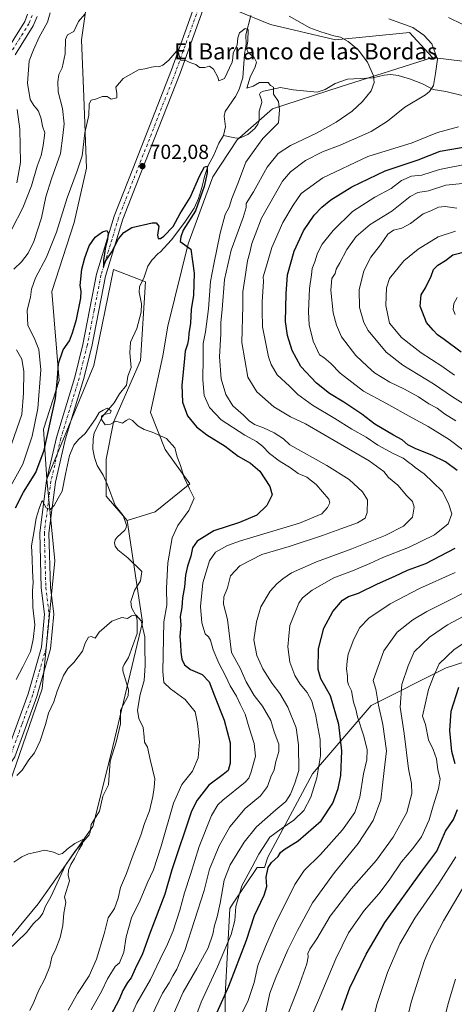
# Model space of a CAD drawing. Units: metres. Extents: x 644826 to 648290, y 4736893 to 4739279.
# Drawn here: x 646137 to 646350, y 4737667 to 4738150 of the extents above; entities that cross this region are included whole.
import ezdxf
from ezdxf.enums import TextEntityAlignment as Align

# ---------------------------------------------------------------- set-up
doc = ezdxf.new("R2010")
doc.units = ezdxf.units.M
doc.header["$MEASUREMENT"] = 0
doc.linetypes.add('DGN Style 4', pattern=[2.638475, 1.318413, -0.659207, 0.001648, -0.659207])
for name, color, linetype, lineweight in [('Arbolado forestal CxS', 92, 'Continuous', 0), ('Camino Cxs', 7, 'Continuous', 0), ('Camino eje', 30, 'DGN Style 4', 13), ('Corriente natural lineal', 142, 'Continuous', 13), ('Curva de nivel maestra', 30, 'Continuous', 30), ('Curva de nivel normal', 30, 'Continuous', 0), ('Pastizal CxS', 92, 'Continuous', 0), ('Pista no pavimentada Cxs', 111, 'Continuous', 0), ('Pista no pavimentada eje', 91, 'DGN Style 4', 0), ('Punto de cota en terreno', 7, 'Continuous', 0), ('Rótulo de punto de cota en terreno', 7, 'Continuous', 0), ('Texto cartográfico', 7, 'Continuous', 0)]:
    doc.layers.add(name, color=color, linetype=linetype, lineweight=lineweight)
doc.styles.add('Style-Arial', font='txt')

# ---------------------------------------------------------------- blocks, each defined once
blk = doc.blocks.new('5PATER')
at = {"layer": 'Punto de cota en terreno', "linetype": 'Continuous', "lineweight": 0}
h = blk.add_hatch(color=51, dxfattribs=at)
edge = h.paths.add_edge_path()
edge.add_ellipse((0, 0), major_axis=(-0.11, -0.111), ratio=0.999422, start_angle=0, end_angle=360)
blk = doc.blocks.new('*U8')
at = {"layer": 'Pista no pavimentada Cxs', "color": 111, "linetype": 'Continuous', "lineweight": 0}
for points in [[(646243.3101, 4738200.6101, 708.7915), (646215.7001, 4738123.5201, 704.6197), (646196.6501, 4738074.8901, 701.8535), (646187.6201, 4738051.8201, 700.6603), (646179.0601, 4738023.8201, 700.7885), (646172.3301, 4737989.4301, 698.8148), (646168.3301, 4737973.1601, 697.8688), (646159.3301, 4737943.6201, 697.3881), (646154.5401, 4737922.8401, 703.8024), (646151.3301, 4737897.7201, 699.8727), (646152.0401, 4737871.3201, 699.1371), (646153.6901, 4737858.0701, 697.4584), (646152.1901, 4737841.0601, 695.1717), (646145.4801, 4737817.5801, 693.29), (646134.6801, 4737787.9901, 694.1786), (646129.6501, 4737780.6401, 693.7403), (646103.3401, 4737756.6701, 697.1219), (646095.0301, 4737742.9301, 699.7974), (646082.8901, 4737726.1101, 699.6892), (646068.3001, 4737710.9501, 700.2285), (646057.0801, 4737698.9401, 701.4969), (646032.8401, 4737676.3201, 702.1372), (646004.2901, 4737668.5801, 704.9013), (645986.7101, 4737664.7601, 704.9268)], [(646130.6801, 4737790.0501, 697.6696), (646141.2201, 4737818.9601, 694.2604), (646147.7701, 4737841.8801, 697.0728), (646149.1901, 4737857.9901, 700.6813), (646147.5701, 4737870.9801, 698.295), (646146.8501, 4737897.9501, 698.4185), (646150.1301, 4737923.6301, 699.3352), (646155.0101, 4737944.7801, 698.2239), (646164.0201, 4737974.3501, 701.6463), (646167.9601, 4737990.3901, 699.0159), (646174.7201, 4738024.9101, 699.6434), (646183.4001, 4738053.2901, 700.4403), (646192.4901, 4738076.5201, 701.8605), (646211.5201, 4738125.0901, 704.6711), (646239.1201, 4738202.1501, 708.6026)]]:
    blk.add_polyline3d(points, dxfattribs=at)

msp = doc.modelspace()

# ---------------------------------------------------------------- linework, layer by layer
at = {"layer": 'Arbolado forestal CxS', "color": 92, "linetype": 'Continuous', "lineweight": 0}
for points in [[(646339.4711, 4738131.2695, 714.1904), (646328.2485, 4738143.4695, 714.18), (646291.9477, 4738139.8377, 709.6792), (646260.0619, 4738147.3529, 706.6342), (646243.2773, 4738154.3481, 706.2382), (646238.2439, 4738170.0427, 707.0483), (646259.2797, 4738248.8011, 710.6776), (646268.8297, 4738287.4505, 712.5671), (646275.2221, 4738303.5731, 713.5037), (646284.3439, 4738331.0527, 714.8703), (646258.9325, 4738312.8913, 714.7433), (646227.4703, 4738268.0941, 714.1801), (646206.8985, 4738224.5069, 711.4865), (646194.7981, 4738208.7673, 712.3918), (646183.9079, 4738202.7135, 714.3812)], [(646183.9079, 4738202.7135, 714.3812), (646184.2557, 4738194.3197, 710.7114), (646180.6255, 4738181.0019, 710.1541), (646170.9453, 4738165.2631, 710.8788), (646167.3145, 4738139.8387, 709.1538), (646168.5239, 4738111.9921, 706.7286), (646169.7329, 4738076.8817, 704.7408), (646163.6823, 4738050.2471, 702.6877), (646152.7903, 4738016.3467, 702.3663), (646156.4193, 4737972.7613, 700.4302), (646148.6039, 4737948.7699, 702.713), (646150.3681, 4737924.3343, 696.84)], [(646170.9453, 4738165.2631, 710.8788), (646167.3145, 4738139.8387, 709.1538), (646168.5239, 4738111.9921, 706.7286), (646169.7329, 4738076.8817, 704.7408), (646163.6823, 4738050.2471, 702.6877), (646152.7903, 4738016.3467, 702.3663), (646156.4193, 4737972.7613, 700.4302), (646148.6039, 4737948.7699, 702.713), (646150.3681, 4737924.3343, 696.84), (646154.1851, 4737884.1779, 693.2836), (646147.9453, 4737821.4239, 691.1273), (646132.2145, 4737775.4179, 690.0484), (646045.0899, 4737624.6117, 680.2888)], [(646426.3063, 4738120.5471, 736.1536), (646339.4711, 4738131.2695, 714.1904), (646328.2485, 4738143.4695, 714.18), (646291.9477, 4738139.8377, 709.6792), (646260.0619, 4738147.3529, 706.6342), (646243.2773, 4738154.3481, 706.2382)], [(646085.6367, 4737621.7985, 678.2428), (646112.4893, 4737675.5003, 680.7106), (646146.0543, 4737715.7765, 683.3569), (646172.9065, 4737753.8151, 685.7003), (646181.8579, 4737789.6165, 687.6129), (646197.2541, 4737854.0259, 689.7699), (646189.6773, 4737903.9313, 692.4379), (646203.4983, 4737908.2623, 693.153), (646220.5505, 4737921.9117, 694.9075), (646208.4501, 4737938.8615, 694.6226), (646201.1905, 4737957.0225, 695.3928), (646207.2413, 4737984.8689, 697.3533), (646209.6415, 4737999.3417, 698.1024), (646219.5773, 4738039.7389, 699.6803), (646231.7023, 4738072.5943, 701.7284), (646243.7337, 4738090.8339, 703.095), (646260.9621, 4738106.0915, 704.5322), (646294.2459, 4738116.8681, 707.3172), (646339.4711, 4738131.2695, 714.1904), (646426.3063, 4738120.5471, 736.1536)], [(646339.4711, 4738131.2695, 714.1904), (646294.2459, 4738116.8681, 707.3172), (646260.9621, 4738106.0915, 704.5322), (646243.7337, 4738090.8339, 703.095), (646231.7023, 4738072.5943, 701.7284), (646219.5773, 4738039.7389, 699.6803), (646209.6415, 4737999.3417, 698.1024), (646207.2413, 4737984.8689, 697.3533), (646201.1905, 4737957.0225, 695.3928), (646208.4501, 4737938.8615, 694.6226), (646220.5505, 4737921.9117, 694.9075), (646203.4983, 4737908.2623, 693.153), (646189.6773, 4737903.9313, 692.4379)], [(646426.3063, 4738120.5471, 736.1536), (646339.4711, 4738131.2695, 714.1904)], [(646045.0899, 4737624.6117, 680.2888), (646132.2145, 4737775.4179, 690.0484), (646147.9453, 4737821.4239, 691.1273), (646154.1851, 4737884.1779, 693.2836), (646150.3681, 4737924.3343, 696.84), (646173.3603, 4737980.0261, 698.147), (646183.0415, 4738027.2433, 699.228), (646198.7721, 4738021.1893, 697.0703), (646196.3513, 4737982.4471, 696.4519), (646183.0397, 4737952.1795, 694.6661), (646179.4091, 4737934.0189, 693.4896), (646179.4087, 4737915.8591, 692.9452), (646189.6773, 4737903.9313, 692.4379), (646197.2541, 4737854.0259, 689.7699), (646181.8579, 4737789.6165, 687.6129), (646172.9065, 4737753.8151, 685.7003), (646146.0543, 4737715.7765, 683.3569), (646112.4893, 4737675.5003, 680.7106), (646085.6367, 4737621.7985, 678.2428)], [(646189.6773, 4737903.9313, 692.4379), (646179.4087, 4737915.8591, 692.9452), (646179.4091, 4737934.0189, 693.4896), (646183.0397, 4737952.1795, 694.6661), (646196.3513, 4737982.4471, 696.4519), (646198.7721, 4738021.1893, 697.0703), (646183.0415, 4738027.2433, 699.228), (646173.3603, 4737980.0261, 698.147), (646150.3681, 4737924.3343, 696.84)], [(646150.3681, 4737924.3343, 696.84), (646154.1851, 4737884.1779, 693.2836), (646147.9453, 4737821.4239, 691.1273), (646132.2145, 4737775.4179, 690.0484), (646045.0899, 4737624.6117, 680.2888)], [(646189.6773, 4737903.9313, 692.4379), (646197.2541, 4737854.0259, 689.7699), (646181.8579, 4737789.6165, 687.6129), (646172.9065, 4737753.8151, 685.7003), (646146.0543, 4737715.7765, 683.3569), (646112.4893, 4737675.5003, 680.7106), (646085.6367, 4737621.7985, 678.2428), (646047.3781, 4737560.6119, 675.7268), (646020.5719, 4737534.7335, 672.8398)], [(646189.6773, 4737903.9313, 692.4379), (646197.2541, 4737854.0259, 689.7699), (646181.8579, 4737789.6165, 687.6129), (646172.9065, 4737753.8151, 685.7003), (646146.0543, 4737715.7765, 683.3569), (646112.4893, 4737675.5003, 680.7106), (646085.6367, 4737621.7985, 678.2428), (646047.3781, 4737560.6119, 675.7268), (646020.5719, 4737534.7335, 672.8398)], [(646237.7941, 4737637.4607, 729.1337), (646237.7949, 4737671.0243, 723.4566), (646240.0337, 4737713.5383, 717.2097), (646241.4015, 4737715.5897, 718.229), (646253.4597, 4737733.6763, 719.5901), (646257.1817, 4737733.6017, 721.4416), (646258.7435, 4737738.7975, 721.117), (646280.7383, 4737779.6465, 717.3675), (646309.3643, 4737813.1199, 732.4234), (646346.1733, 4737831.6533, 745.2316), (646399.5543, 4737848.9017, 751.2511)], [(646399.5543, 4737848.9017, 751.2511), (646346.1733, 4737831.6533, 745.2316), (646309.3643, 4737813.1199, 732.4234), (646280.7383, 4737779.6465, 717.3675), (646258.7435, 4737738.7975, 721.117), (646257.1817, 4737733.6017, 721.4416), (646253.4597, 4737733.6763, 719.5901), (646241.4015, 4737715.5897, 718.229), (646240.0337, 4737713.5383, 717.2097), (646237.7949, 4737671.0243, 723.4566), (646237.7941, 4737637.4607, 729.1337)], [(646237.7941, 4737637.4607, 729.1337), (646237.7949, 4737671.0243, 723.4566), (646240.0337, 4737713.5383, 717.2097), (646241.4015, 4737715.5897, 718.229), (646253.4597, 4737733.6763, 719.5901), (646257.1817, 4737733.6017, 721.4416), (646258.7435, 4737738.7975, 721.117), (646280.7383, 4737779.6465, 717.3675), (646309.3643, 4737813.1199, 732.4234), (646346.1733, 4737831.6533, 745.2316), (646399.5543, 4737848.9017, 751.2511)]]:
    msp.add_polyline3d(points, dxfattribs=at)
at = {"layer": 'Camino Cxs', "color": 7, "linetype": 'Continuous', "lineweight": 0}
for points in [[(646128.7601, 4738131.4901, 721.5104), (646139.4501, 4738148.9001, 718.9593), (646140.8801, 4738152.4401, 718.9709)], [(646128.7601, 4738131.4901, 721.5104), (646139.4501, 4738148.9001, 718.9593), (646140.8801, 4738152.4401, 718.9709)], [(646145.5201, 4738151.3201, 718.6269), (646143.6701, 4738146.7401, 719.9403), (646134.7001, 4738132.5301, 720.835)], [(646145.5201, 4738151.3201, 718.6269), (646143.6701, 4738146.7401, 719.9403), (646134.7001, 4738132.5301, 720.835)], [(646135.8401, 4738105.7601, 721.86), (646137.1201, 4738096.1101, 722.0412), (646137.3401, 4738079.6401, 722.3001), (646135.5501, 4738069.7801, 723.0294)], [(646135.8401, 4738105.7601, 721.86), (646137.1201, 4738096.1101, 722.0412), (646137.3401, 4738079.6401, 722.3001), (646135.5501, 4738069.7801, 723.0294)]]:
    msp.add_polyline3d(points, dxfattribs=at)
at = {"layer": 'Camino eje', "color": 30, "linetype": 'DGN Style 4', "lineweight": 13}
msp.add_polyline3d([(646143.2001, 4738151.8801, 717.8989), (646141.5601, 4738147.8201, 718.538), (646137.0751, 4738140.7151, 719.2018), (646131.7301, 4738132.0101, 719.2422)], dxfattribs=at)
at = {"layer": 'Corriente natural lineal', "color": 142, "linetype": 'Continuous', "lineweight": 13}
for points in [[(646250.4851, 4738151.8468, 705.5168), (646247.9462, 4738142.4129, 704.7235), (646248.1862, 4738137.7021, 704.9183), (646247.2732, 4738132.9076, 704.6892), (646246.4366, 4738121.241, 703.5633), (646244.4737, 4738115.2116, 703.3897), (646242.8979, 4738112.0268, 703.2708), (646237.816, 4738104.7051, 702.3773), (646237.3896, 4738102.4075, 701.7003), (646237.9248, 4738097.1459, 701.0173), (646237, 4738093, 700.7081)], [(646362.7606, 4738110.422, 717.9661), (646346.1325, 4738114.5156, 715.5608), (646339.9068, 4738115.5824, 714.547), (646334.7085, 4738118.3067, 713.3998), (646328.7924, 4738120.5357, 712.3377), (646322.7552, 4738122.4529, 711.4895), (646319.0166, 4738122.8739, 710.9651), (646315.8737, 4738122.5848, 710.4499), (646310.2531, 4738121.2538, 709.6066), (646297.8395, 4738120.5656, 707.9182), (646291.8367, 4738118.5327, 707.1127), (646286.8098, 4738115.5389, 706.5007), (646282.9837, 4738114.2244, 706.1448), (646271.094, 4738115.2947, 705.269), (646264.8971, 4738116.5502, 704.9796), (646256.5601, 4738114.755, 704.7326), (646255.1382, 4738113.9752, 704.715), (646254.6098, 4738113.0332, 704.6423), (646255.6711, 4738110.394, 704.5759), (646255.7746, 4738109.076, 704.5772), (646254.4578, 4738104.9541, 704.4948), (646254.4614, 4738100.1028, 704.3409), (646253.8742, 4738098.4794, 704.2836), (646252.3455, 4738096.3385, 704.1855), (646248.9559, 4738093.4093, 704.0144), (646244.8516, 4738091.7015, 703.3282), (646242.6184, 4738091.7512, 702.8332), (646237, 4738093, 700.7081)], [(646237, 4738093, 700.7081), (646234.7561, 4738089.1902, 701.3052), (646232.2933, 4738083.2927, 700.7094), (646229.4254, 4738078.1571, 701.3005), (646227.5913, 4738072.7551, 701.0916), (646226.586, 4738067.8381, 700.2971), (646224.7712, 4738062.0948, 699.6324), (646222.526, 4738057.1962, 699.2259), (646218.0383, 4738050.4545, 699.5733), (646211.471, 4738041.7442, 699.0925), (646206, 4738035.6043, 698.9668), (646205, 4738035, 698.855), (646201.8166, 4738031.7196, 698.2571), (646199.8151, 4738028.837, 698.0104), (646198.1335, 4738023.3253, 697.0352), (646195.8102, 4738018.7311, 697.4752), (646195.5729, 4738016.1002, 697.6659), (646196.7615, 4738010.2785, 697.4163), (646196.6171, 4738006.1656, 697.3458), (646194.5419, 4737998.1939, 697.1549), (646191.4214, 4737991.467, 696.7928), (646191.0417, 4737986.3264, 696.6011), (646191.6285, 4737979.0382, 696.0748), (646190.0451, 4737974.7519, 696.0142), (646189.4653, 4737970.4088, 695.7002), (646185.9848, 4737966.2024, 695.6214), (646183.3736, 4737961.7956, 695.6289), (646177.4916, 4737954.8088, 694.9765), (646173.5341, 4737946.7678, 694.636), (646173.0146, 4737943.9791, 694.4313), (646172.961, 4737938.9588, 694.0153), (646173.6574, 4737934.8749, 693.5286), (646175, 4737931, 693.2435), (646177.8812, 4737926.1962, 693.0799), (646180.0974, 4737921.545, 692.8742), (646183.775, 4737911.2836, 692.7319), (646187.6934, 4737906.4675, 692.4782), (646189.4559, 4737901.673, 692.3014), (646189.3102, 4737900.3962, 692.1938), (646188.5379, 4737899.1572, 692.0506), (646184.7789, 4737895.8564, 691.7851), (646183.8872, 4737894.5673, 691.6253), (646183.5255, 4737893.0061, 691.3836), (646183.7677, 4737891.4383, 691.3212), (646185.1391, 4737889.5736, 691.2669), (646190.1189, 4737885.5984, 691.0137), (646197, 4737879, 690.5083), (646196.2996, 4737874.3234, 690.2256), (646193.2867, 4737869.5775, 690.1341), (646191.5237, 4737864.2278, 690.0831), (646191.8359, 4737861.3203, 689.9895), (646194.2302, 4737856.6834, 689.7667), (646194.712, 4737854.871, 689.7185), (646194.7061, 4737848.4822, 689.5105), (646190.456, 4737836.7584, 689.0082), (646188.1922, 4737833.3224, 688.7163), (646187.6759, 4737831.8965, 688.6306), (646187.6672, 4737830.1269, 688.6133), (646190.3052, 4737820.801, 688.4665), (646190.2695, 4737817.8784, 688.3204), (646186.4841, 4737810.9212, 688.1556), (646186.5323, 4737804.1669, 687.8988), (646184.4073, 4737795.2612, 688.3185), (646181.4178, 4737785.8287, 687.4481), (646180.4988, 4737774.2057, 686.1504), (646177.8466, 4737768.6413, 685.9175), (646176.1734, 4737761.3198, 685.846), (646172.0888, 4737754.766, 685.8056), (646171.655, 4737751.0501, 685.612), (646171.073, 4737749.6837, 685.5731), (646164.0195, 4737741.539, 685.1209), (646159.5048, 4737734.7948, 684.6843), (646152.3403, 4737719.2609, 682.9566), (646149.7113, 4737714.6837, 683.0261), (646148.3044, 4737711.2938, 682.9849), (646146.8194, 4737709.1812, 682.9803), (646143.7946, 4737706.258, 682.7328), (646140.2816, 4737701.7077, 682.0655), (646126.3167, 4737688.3728, 682.446)]]:
    msp.add_polyline3d(points, dxfattribs=at)
at = {"layer": 'Curva de nivel maestra', "color": 30, "linetype": 'Continuous', "lineweight": 30, "flags": 128}
for points, elevation in [([(646351.58, 4737928.5801), (646345.92, 4737932.8001), (646339.28, 4737936.1201), (646331.3, 4737939.0801), (646327.49, 4737941.1301), (646324.69, 4737943.6001), (646320.38, 4737945.8301), (646311.25, 4737951.2601), (646304.83, 4737956.1101), (646296.06, 4737962.0901), (646289.05, 4737966.3601), (646282.61, 4737971.3701), (646274.88, 4737979.6201), (646270.64, 4737987.4201), (646268.46, 4737994.8501), (646267.34, 4738001.6301), (646267.79, 4738015.2201), (646268.43, 4738024.5501), (646271.66, 4738036.2201), (646276.32, 4738046.0901), (646281.55, 4738053.9001), (646285.2, 4738057.8401), (646289.63, 4738061.4401), (646299.92, 4738067.7701), (646316.25, 4738075.6301), (646332.58, 4738081.0001), (646343.24, 4738085.2801), (646362.24, 4738088.5101)], 725), ([(646134.88, 4737910.2301), (646138.88, 4737917.8001), (646145, 4737927.5101), (646148.98, 4737938.4601), (646154.56, 4737963.8901), (646155.53, 4737973.8901), (646156.12, 4737981.0401), (646158.25, 4737987.6801), (646161.37, 4737992.1701), (646162.84, 4737996.1401), (646164.93, 4738002.6601), (646166.98, 4738013.1201), (646167.2, 4738016.5801), (646166.68, 4738019.3101), (646167.43, 4738027.3901), (646169.03, 4738032.8301), (646171.06, 4738038.7301), (646174.08, 4738043.0401), (646177.6, 4738045.7001), (646179.7, 4738046.3301), (646180.38, 4738045.2201), (646180.13, 4738041.8701), (646179.17, 4738038.2601), (646178.08, 4738031.8101), (646178.04, 4738028.5401), (646179.14, 4738031.2201), (646182.15, 4738035.8901), (646185.44, 4738042.2201), (646188.11, 4738045.2901), (646191.99, 4738047.7801), (646201.93, 4738050.0801), (646203.98, 4738050.0701), (646205.3, 4738048.5001), (646204.6, 4738044.0601), (646204.98, 4738042.4001), (646206.06, 4738042.3801), (646207.76, 4738043.5501), (646212.24, 4738048.3201), (646215.8, 4738054.6201), (646220.67, 4738062.4801), (646225.34, 4738073.3201), (646227.74, 4738077.4801), (646228.9, 4738077.9601), (646228.93, 4738074.5701), (646227.56, 4738067.8801), (646223.24, 4738055.8801), (646217.26, 4738046.5501), (646216.03, 4738043.1401), (646215.7, 4738040.9501), (646221.01, 4738037.2201), (646222.54, 4738025.3401), (646222.23, 4738014.5301), (646221.06, 4738007.6001), (646220.8, 4738000.7801), (646220.04, 4737995.7401), (646219.89, 4737993.1401), (646219.26, 4737990.5301), (646218.11, 4737987.0701), (646217.74, 4737981.6701), (646216.51, 4737970.3601), (646216.88, 4737961.9901), (646219.37, 4737955.3601), (646223.75, 4737949.8901), (646228.77, 4737946.0701), (646237.86, 4737940.5001), (646244.18, 4737935.4901), (646250.16, 4737932.1401), (646254.76, 4737928.2601), (646259.79, 4737920.6201), (646260.81, 4737916.5601), (646258.22, 4737911.4001), (646253.35, 4737906.5201), (646244.8, 4737902.9401), (646232.29, 4737898.8601), (646224.12, 4737893.8201), (646221.72, 4737890.5101), (646220.99, 4737886.4201), (646219.34, 4737881.5301), (646218.42, 4737877.1701), (646217.84, 4737871.4201), (646216.86, 4737866.0201), (646216.48, 4737861.2601), (646215.77, 4737856.8501), (646216.07, 4737852.6801), (646215.54, 4737847.1001), (646215.92, 4737843.2501), (646216, 4737839.3701), (646216.61, 4737835.9401), (646217.93, 4737833.1801), (646220.79, 4737830.8301), (646226.5, 4737828.3701), (646229.97, 4737824.7801), (646232.59, 4737817.8801), (646237.32, 4737805.9001), (646240.25, 4737794.9101), (646240.2, 4737784.9101), (646239.34, 4737781.3401), (646236.85, 4737779.3401), (646229.76, 4737774.0801), (646224.05, 4737766.6701), (646221.36, 4737761.3601), (646211.71, 4737732.5901), (646208.15, 4737720.5601), (646200.98, 4737701.8301), (646197.2, 4737691.2501), (646193.58, 4737683.8601), (646191.77, 4737679.4701), (646189.85, 4737677.2901), (646187.6, 4737673.2801), (646185.78, 4737668.9201), (646181.52, 4737660.9301)], 700), ([(646353.58, 4737986.5801), (646345.24, 4737992.8501), (646341.94, 4737995.0801), (646339.81, 4737997.3801), (646336.56, 4738001.2101), (646333.55, 4738009.1901), (646334, 4738014.6801), (646336.02, 4738018.1501), (646338.89, 4738023.9401), (646340.04, 4738027.1701), (646342.21, 4738029.3001), (646345.91, 4738031.5801), (646349.58, 4738034.3701), (646356.58, 4738036.1001)], 750), ([(646233.86, 4737662.7001), (646239.58, 4737675.4301), (646248.26, 4737698.0701), (646252.19, 4737710.1001), (646256.92, 4737720.0101), (646258.22, 4737724.3001), (646257.86, 4737728.8601), (646258.98, 4737733.7201), (646260.56, 4737736.1001), (646263.84, 4737739.0001), (646265.04, 4737741.0801), (646266.81, 4737742.5801), (646273.59, 4737746.7501), (646284.95, 4737756.5801), (646290.7, 4737765.2001), (646293.32, 4737772.3801), (646294.5, 4737778.8601), (646295.11, 4737790.9101), (646293.62, 4737803.9101), (646289.44, 4737817.9101), (646284.81, 4737826.2401), (646283.45, 4737830.9101), (646283.57, 4737840.9401), (646286.2, 4737851.1501), (646290.64, 4737859.3901), (646295.35, 4737864.8401), (646298.31, 4737866.6801), (646303.29, 4737868.3601), (646312.61, 4737872.9001), (646321.08, 4737876.7201), (646327.25, 4737879.6201), (646336.3, 4737882.9201), (646350.63, 4737890.4101)], 725), ([(646350.61, 4737784.6101), (646349.1, 4737790.6601), (646347.96, 4737800.9101), (646348.62, 4737810.3701), (646352.51, 4737822.1301)], 750), ([(646295.12, 4737663.6001), (646299.03, 4737674.6201), (646306.95, 4737691.0901), (646316.15, 4737706.6501), (646334.24, 4737731.9201), (646341.58, 4737741.7601), (646345.97, 4737751.4801), (646349.84, 4737757.1701), (646351.87, 4737762.1501)], 750)]:
    msp.add_lwpolyline(points, dxfattribs=dict(at, elevation=elevation))
at = {"layer": 'Curva de nivel normal', "color": 30, "linetype": 'Continuous', "lineweight": 0, "flags": 128}
for points, elevation in [([(646151.93, 4738153.1001), (646150.57, 4738148.4801), (646146.48, 4738141.1601), (646143.84, 4738134.9401), (646141.67, 4738129.5001), (646140.87, 4738118.6501), (646142.08, 4738110.6601), (646144, 4738107.6801), (646145.03, 4738106.3101), (646146.26, 4738104.8801), (646147.54, 4738101.1601), (646148.26, 4738097.5401), (646149.37, 4738094.3201), (646148.44, 4738088.0501), (646147.59, 4738083.2001), (646145.54, 4738077.8201), (646142.75, 4738068.2401), (646138.61, 4738057.5001), (646133.07, 4738046.9201)], 715), ([(646134.08, 4738027.4001), (646137.86, 4738030.8801), (646141.22, 4738035.1401), (646143.93, 4738040.8901), (646147.75, 4738052.5501), (646149.89, 4738062.7701), (646152.56, 4738071.7401), (646156.94, 4738084.1301), (646158.24, 4738092.8601), (646158.78, 4738098.7301), (646158.02, 4738106.1101), (646155.8, 4738114.3101), (646155.75, 4738119.2101), (646156.19, 4738122.8801), (646157.89, 4738126.1601), (646159.28, 4738133.0101), (646159.4, 4738139.9901), (646160.48, 4738142.3401), (646163.52, 4738144.0201), (646165.93, 4738148.9001), (646168.91, 4738152.5401)], 710), ([(646269.16, 4738151.4501), (646279.29, 4738145.7801), (646284.82, 4738143.8801), (646291.08, 4738141.8901), (646294.47, 4738141.1201), (646298.15, 4738139.0301), (646303, 4738134.9101), (646307.64, 4738128.9001), (646310.51, 4738122.2201), (646310.92, 4738118.8801), (646309.41, 4738114.8801), (646305.23, 4738109.5401), (646300.09, 4738104.8801), (646292.3, 4738099.4001), (646282.65, 4738094.0201), (646269.92, 4738088.1001), (646263.74, 4738084.1401), (646258.39, 4738077.4401), (646251.66, 4738065.2201), (646248.11, 4738059.6101), (646248.06, 4738057.5701), (646246.64, 4738052.7501), (646240.76, 4738036.6701), (646237.5, 4738022.2201), (646236.29, 4738007.5501), (646235.66, 4738001.2201), (646235.63, 4737995.6601), (646234.96, 4737984.2501), (646235.84, 4737973.4801), (646238.18, 4737965.8301), (646241.62, 4737960.3201), (646246.78, 4737955.6601), (646249.51, 4737952.8201), (646252.24, 4737951.0201), (646256.57, 4737949.4701), (646261.8, 4737947.0001), (646266.4, 4737944.0201), (646269.53, 4737941.1701), (646287.63, 4737930.9401), (646298.69, 4737924.0501), (646305.18, 4737918.1201), (646307.6, 4737914.1401), (646307.45, 4737907.8901), (646306.47, 4737905.0801), (646302.74, 4737902.7501), (646294.6, 4737899.9401), (646285.63, 4737896.5501), (646269.26, 4737891.1801), (646255.86, 4737887.2501), (646245.03, 4737881.7001), (646240.4, 4737876.8201), (646238.88, 4737870.8801), (646237.22, 4737866.5401), (646237.06, 4737862.8401), (646238.9, 4737855.3501), (646240.88, 4737839.2501), (646245.22, 4737831.5701), (646248.1, 4737824.7601), (646252.07, 4737818.1401), (646256.17, 4737812.9301), (646260.29, 4737805.8901), (646261.88, 4737800.2001), (646264.13, 4737794.1501), (646264.22, 4737790.6101), (646262.59, 4737785.7301), (646261.9, 4737781.5201), (646260.14, 4737778.2301), (646258.54, 4737773.5001), (646255.14, 4737768.9201), (646247.68, 4737762.5801), (646240.07, 4737753.5801), (646234.82, 4737744.2501), (646230.05, 4737732.7801), (646227.47, 4737722.3801), (646218.09, 4737692.9201), (646215.73, 4737687.6401), (646214.08, 4737683.6901), (646212.11, 4737680.4601), (646210.34, 4737677.1301), (646207.1, 4737672.0201), (646201.67, 4737660.7801)], 710), ([(646347.4, 4738150.8301), (646354.12, 4738147.6101)], 720), ([(646207.88, 4737651.3501), (646217.16, 4737672.4001), (646223.95, 4737684.0601), (646229.46, 4737694.2801), (646231.81, 4737700.9201), (646232.52, 4737705.2301), (646233.87, 4737709.3801), (646235.39, 4737716.1101), (646237.34, 4737727.4701), (646240.19, 4737734.9901), (646247.09, 4737746.1201), (646253.25, 4737753.7001), (646262.59, 4737762.0301), (646267.56, 4737766.1301), (646269.83, 4737769.6601), (646271.99, 4737774.9801), (646273.96, 4737781.2601), (646273.8, 4737793.9101), (646272.63, 4737802.1601), (646268.63, 4737812.2901), (646264.64, 4737819.1001), (646260.8, 4737824.0101), (646256.34, 4737831.1401), (646253.42, 4737837.7401), (646251.86, 4737845.3701), (646253.14, 4737854.1701), (646255.38, 4737861.6201), (646259.9, 4737869.2401), (646263.09, 4737872.9001), (646266.08, 4737875.3201), (646270.34, 4737878.3601), (646282.68, 4737883.7601), (646299.95, 4737890.0001), (646316.36, 4737896.6501), (646325.36, 4737901.2301), (646329.7, 4737905.5601), (646330.6, 4737910.5601), (646329.65, 4737913.2301), (646326.9, 4737916.0001), (646322.46, 4737921.3101), (646317.98, 4737925.1601), (646315.72, 4737928.0801), (646308.4, 4737933.2001), (646286.15, 4737946.1301), (646277.2, 4737951.4301), (646269.93, 4737954.9001), (646261.64, 4737959.8401), (646253.29, 4737967.1101), (646248.98, 4737974.2801), (646246.06, 4737991.3601), (646246.42, 4738009.3901), (646246.51, 4738016.2201), (646247.85, 4738024.6701), (646248.76, 4738031.3601), (646249.86, 4738035.4901), (646250.96, 4738039.9201), (646252.61, 4738044.2501), (646255.69, 4738052.3701), (646265.91, 4738070.6001), (646269.89, 4738075.1201), (646277.25, 4738080.6101), (646285.59, 4738084.9401), (646294.25, 4738088.2401), (646309.43, 4738094.9001), (646317.52, 4738099.9701), (646325.95, 4738106.8801), (646336.08, 4738112.8801), (646338.1, 4738114.4601), (646339.98, 4738117.5401), (646341.03, 4738123.3601), (646341.92, 4738130.4101), (646339.28, 4738137.9201), (646335.23, 4738142.2001), (646329.95, 4738145.9101), (646318.16, 4738150.1201)], 715), ([(646189.32, 4737655.5101), (646194.53, 4737667.1001), (646201.25, 4737678.7101), (646205.86, 4737688.7101), (646209.58, 4737696.0101), (646212.26, 4737702.5601), (646215.56, 4737712.6601), (646217.9, 4737721.2601), (646220.82, 4737730.2501), (646225.08, 4737744.0001), (646231.11, 4737759.2401), (646234.25, 4737764.4101), (646236.68, 4737766.6601), (646247.56, 4737775.6001), (646249.4, 4737777.5201), (646250.64, 4737780.6701), (646252.67, 4737788.3601), (646252.11, 4737794.5201), (646249.54, 4737802.1901), (646247.6, 4737808.9201), (646245.21, 4737813.8801), (646243.4, 4737817.8001), (646240.28, 4737822.8901), (646237.92, 4737827.6601), (646234.64, 4737833.9001), (646231.92, 4737840.5601), (646230.54, 4737845.1901), (646229.57, 4737846.9201), (646227.93, 4737848.4101), (646226.33, 4737853.6801), (646225.77, 4737861.7101), (646226.82, 4737873.3001), (646230.12, 4737884.1801), (646233.05, 4737888.5101), (646238.88, 4737891.7201), (646245.26, 4737894.0701), (646274.25, 4737902.6601), (646285.25, 4737907.2201), (646288.03, 4737910.4101), (646289.13, 4737912.6601), (646288.64, 4737914.3901), (646282.5, 4737921.7001), (646277.86, 4737925.1701), (646273.66, 4737926.9701), (646269.8, 4737929.7801), (646264.26, 4737933.2101), (646259.55, 4737936.7801), (646256.07, 4737940.4001), (646253.14, 4737942.7001), (646247.44, 4737945.8801), (646235.84, 4737953.3601), (646230.18, 4737959.3701), (646227.53, 4737965.3401), (646226.78, 4737973.0001), (646226.97, 4737984.0001), (646226.96, 4737990.8901), (646228.1, 4737996.5301), (646229.6, 4738007.7901), (646230.58, 4738021.2001), (646232.32, 4738029.8201), (646235.33, 4738044.9601), (646237.83, 4738054.2101), (646239.7, 4738057.7701), (646241.16, 4738062.0101), (646244.32, 4738070.1501), (646247.92, 4738079.8401), (646252.01, 4738085.5301), (646256.28, 4738091.4301), (646263.92, 4738099.2101), (646264.45, 4738105.6101), (646263.93, 4738109.5801), (646261.51, 4738113.2401), (646261.45, 4738116.6301), (646260.13, 4738117.4201), (646258.94, 4738118.9301), (646254.6, 4738119.0201), (646251.47, 4738117.1301), (646248.45, 4738116.1901), (646250, 4738121.5301), (646252.61, 4738126.5601), (646253.22, 4738128.8601), (646252.09, 4738131.2201), (646249.12, 4738133.5901), (646248.34, 4738135.6401), (646248.86, 4738139.2101), (646249.06, 4738145.0201), (646247.56, 4738145.4401), (646244.8, 4738143.3401), (646243.97, 4738140.8101), (646243.65, 4738137.1901), (646241.7, 4738133.5201), (646241.65, 4738131.1301), (646241.27, 4738128.8601), (646237.46, 4738120.9101), (646234.64, 4738119.7701), (646234.28, 4738121.5601), (646232.16, 4738125.4401), (646230.14, 4738126.9101), (646227.77, 4738126.3601), (646225.15, 4738126.3801), (646223.4, 4738127.7501), (646220.42, 4738128.8301), (646218.48, 4738129.6801), (646215.97, 4738129.9201), (646214.85, 4738133.4601), (646214.17, 4738134.5701), (646210.16, 4738129.9001), (646207.28, 4738127.4101), (646205.24, 4738126.6501), (646203.66, 4738126.8601), (646201.6, 4738126.5401), (646198.41, 4738125.7301), (646195.3, 4738125.1801), (646187.79, 4738120.8301), (646184.09, 4738116.7201), (646184.7, 4738113.5401), (646184.62, 4738111.4301), (646181.93, 4738110.7701), (646179.93, 4738112.0001), (646177.6, 4738112.0901), (646174.26, 4738110.8401), (646172.08, 4738110.2201), (646171.13, 4738108.4101), (646170.92, 4738102.8801), (646168.94, 4738094.2101), (646167.66, 4738082.8801), (646165.19, 4738075.5401), (646160.36, 4738062.3601), (646155, 4738045.4501), (646150.1, 4738033.1701), (646144.8, 4738023.1101), (646142.87, 4738017.5101), (646142.35, 4738013.5201), (646140.65, 4738007.2001), (646141.04, 4737999.6001), (646144.17, 4737993.5501), (646146.34, 4737987.8901), (646147.35, 4737977.8901), (646145.96, 4737958.9401), (646143.08, 4737945.3201), (646138.5, 4737931.5801), (646132.54, 4737920.7401)], 705), ([(646352.24, 4738097.2101), (646341.91, 4738094.3901), (646329.58, 4738089.4101), (646307.81, 4738082.7001), (646285.81, 4738072.1601), (646275.12, 4738064.5401), (646271.24, 4738058.7201), (646266.18, 4738050.1601), (646260.73, 4738038.0001), (646258.02, 4738029.0001), (646256.46, 4738023.5101), (646256.55, 4738021.2201), (646255.97, 4738011.3701), (646256.01, 4738006.8401), (646256.11, 4737999.0701), (646259.02, 4737984.2701), (646260.3, 4737980.5301), (646263.4, 4737975.4501), (646269.43, 4737969.9201), (646273.54, 4737965.8501), (646280.58, 4737960.5601), (646291.57, 4737954.1101), (646299.94, 4737948.8401), (646306.95, 4737944.8401), (646312.7, 4737941.0301), (646320.25, 4737936.9001), (646325.12, 4737934.6001), (646327.86, 4737932.4601), (646329.79, 4737931.1801), (646331.07, 4737929.9301), (646335.4, 4737926.9601), (646344.25, 4737918.3201), (646347.35, 4737912.3001), (646349.01, 4737907.1801), (646347.2, 4737902.2801), (646340.51, 4737896.9501), (646327.78, 4737890.7201), (646315.1, 4737885.7601), (646308.75, 4737882.8201), (646300.24, 4737879.3401), (646291.14, 4737875.8101), (646280.47, 4737869.7501), (646275.75, 4737865.9501), (646273.94, 4737863.4801), (646269.53, 4737852.4001), (646268.5, 4737841.9101), (646269.47, 4737834.4001), (646271.91, 4737827.9001), (646274.62, 4737823.6001), (646278.09, 4737819.6301), (646280.33, 4737815.3201), (646281.34, 4737811.5701), (646282.17, 4737808.9101), (646282.91, 4737804.4001), (646284.47, 4737796.5301), (646284.55, 4737788.4001), (646282.83, 4737777.6601), (646279.88, 4737768.2401), (646276.33, 4737761.6101), (646271.53, 4737756.8601), (646265.28, 4737752.6501), (646259.71, 4737748.5001), (646254.39, 4737740.2901), (646251.11, 4737733.9201), (646245.98, 4737724.5901), (646243.05, 4737714.5801), (646242.56, 4737707.6701), (646240.73, 4737700.8501), (646233.98, 4737684.9001), (646226.05, 4737667.5901), (646222.87, 4737659.2601)], 720), ([(646357.11, 4738078.9901), (646343, 4738076.1901), (646334.23, 4738073.5301), (646329.21, 4738072.9201), (646324.25, 4738070.7901), (646319.25, 4738066.9201), (646311.25, 4738062.6301), (646300.25, 4738055.5701), (646290.76, 4738046.2301), (646285.42, 4738039.6001), (646283.08, 4738035.1601), (646281.79, 4738031.0101), (646280.52, 4738027.6601), (646280.19, 4738024.6001), (646279.13, 4738017.8901), (646278.7, 4738006.5501), (646279.02, 4737999.8901), (646279.88, 4737996.6801), (646281.02, 4737991.9901), (646283.08, 4737987.3801), (646284.12, 4737985.2601), (646286.22, 4737983.9201), (646289.6, 4737981.0801), (646294.3, 4737976.2701), (646305.76, 4737967.4001), (646316.63, 4737961.6101), (646329.64, 4737954.2901), (646337.48, 4737950.1301), (646347.68, 4737943.6701), (646354.44, 4737938.6501)], 730), ([(646350.96, 4737952.8201), (646345.43, 4737956.3001), (646341.79, 4737959.0701), (646337.8, 4737961.3001), (646332.73, 4737964.6801), (646325.72, 4737968.5101), (646318.56, 4737971.8101), (646311.16, 4737976.5101), (646307.6, 4737979.6201), (646301.92, 4737984.8901), (646294.88, 4737994.0901), (646292.47, 4737999.8301), (646290.86, 4738005.8201), (646289.67, 4738016.9701), (646290.22, 4738022.7901), (646291.86, 4738025.2201), (646292.32, 4738027.2701), (646294.13, 4738030.4301), (646297.44, 4738036.9801), (646302.13, 4738043.3701), (646308.92, 4738049.3001), (646319.59, 4738055.8301), (646328.58, 4738062.9901), (646332.42, 4738065.0201), (646337.61, 4738065.8501), (646346.08, 4738068.6001), (646355.91, 4738069.6201)], 735), ([(646351.54, 4738057.1901), (646345.79, 4738058.1001), (646342.4, 4738057.7101), (646338.66, 4738056.0401), (646334.98, 4738054.5601), (646328.71, 4738049.7801), (646324.41, 4738047.3801), (646320.38, 4738046.3901), (646317.64, 4738044.4401), (646313.99, 4738039.2201), (646309.36, 4738033.2201), (646305.84, 4738026.4401), (646303.61, 4738017.1201), (646303.64, 4738008.4401), (646305.92, 4738001.1901), (646308.05, 4737997.2201), (646316.82, 4737986.6501), (646324.99, 4737980.2901), (646340.04, 4737971.0201), (646349.3, 4737964.6701), (646360.24, 4737957.7801)], 740), ([(646350.3, 4737975.2701), (646344.1, 4737979.7301), (646333.92, 4737986.2001), (646329.55, 4737989.7401), (646324.3, 4737993.8401), (646318.38, 4738000.8301), (646316.63, 4738009.4601), (646317.01, 4738018.1101), (646318.47, 4738022.7701), (646325.52, 4738031.5001), (646332.52, 4738037.1501), (646342.29, 4738043.2201), (646350.76, 4738046.0001)], 745), ([(646350.63, 4738005.0001), (646349.69, 4738007.4601), (646350.01, 4738010.4401), (646351.56, 4738013.4301)], 755), ([(646131.81, 4737938.1701), (646137.99, 4737955.9801), (646138.95, 4737966.4001), (646139.04, 4737977.1601), (646138.03, 4737983.1401), (646135.38, 4737987.8101)], 710), ([(646135.22, 4737825.9601), (646138.57, 4737832.0801), (646142.28, 4737839.6201), (646143.59, 4737845.6001), (646144.44, 4737852.8401), (646143.48, 4737861.4601), (646143.22, 4737869.4901), (646143.62, 4737873.5601), (646143.29, 4737879.2301), (646143.11, 4737885.2301), (646142.72, 4737891.5601), (646144.11, 4737898.9001), (646145.14, 4737905.0501), (646146.71, 4737910.2801), (646148.08, 4737913.7101), (646149.93, 4737910.1301), (646151.93, 4737909.3301), (646153.93, 4737911.4001), (646155.93, 4737914.8601), (646157.81, 4737918.4401), (646159.4, 4737926.7001), (646161.49, 4737935.8701), (646163.54, 4737940.9501), (646165.93, 4737943.6901), (646169.12, 4737946.6801), (646174.12, 4737953.9001), (646176.06, 4737957.0201), (646177.91, 4737958.1401), (646179.99, 4737959.0801), (646181.83, 4737957.7801), (646181.32, 4737956.7101), (646178.43, 4737956.0101), (646177.06, 4737955.1601), (646177.12, 4737953.5901), (646178.98, 4737950.9501), (646181.53, 4737951.2501), (646184.21, 4737952.7801), (646187.46, 4737951.6801), (646189.2, 4737952.9801), (646190.79, 4737953.9001), (646192.4, 4737953.0301), (646194.93, 4737950.4401), (646198.12, 4737948.6201), (646202.07, 4737947.2901), (646208.99, 4737944.2901), (646213.06, 4737939.6001), (646214.21, 4737935.1801), (646215.96, 4737930.9201), (646217.73, 4737925.0301), (646220.24, 4737919.5601), (646222.62, 4737914.9101), (646220.02, 4737908.9001), (646214.52, 4737901.5601), (646211.73, 4737895.4101), (646209.74, 4737883.2501), (646209.02, 4737870.8401), (646209.17, 4737862.4701), (646207.78, 4737854.1801), (646207.28, 4737829.9201), (646207.76, 4737824.5101), (646211, 4737821.4201), (646218.26, 4737816.1101), (646223.1, 4737810.1401), (646224.2, 4737804.2801), (646225.17, 4737795.3301), (646224.55, 4737787.5101), (646221.8, 4737781.0201), (646216.58, 4737774.3401), (646212.46, 4737765.3201), (646206.44, 4737744.2001), (646202.59, 4737732.5801), (646199.76, 4737726.3401), (646196.15, 4737717.5801), (646191.89, 4737708.9201), (646189.2, 4737699.6901), (646188.17, 4737692.1601), (646185.96, 4737686.9401), (646183.77, 4737685.0601), (646182.5, 4737682.9201), (646180.02, 4737679.0401), (646177.28, 4737673.0701), (646172.04, 4737663.8501)], 695), ([(646350.72, 4737878.3901), (646333.2, 4737870.5601), (646318.76, 4737863.0701), (646308.3, 4737855.9801), (646303.93, 4737851.3801), (646300.95, 4737845.7201), (646298.24, 4737838.4201), (646297.72, 4737834.8901), (646297.42, 4737831.2401), (646297.85, 4737827.5401), (646297.84, 4737825.1401), (646298.31, 4737823.3001), (646299.8, 4737820.4501), (646300.83, 4737814.7401), (646301.99, 4737811.3601), (646302.71, 4737807.5501), (646305.86, 4737798.2001), (646307.46, 4737791.3701), (646307.26, 4737786.5801), (646305.75, 4737779.6601), (646303.9, 4737768.1801), (646301.35, 4737760.6201), (646295.32, 4737752.1501), (646284.59, 4737740.0801), (646276.54, 4737732.2101), (646272.02, 4737725.2501), (646262.57, 4737706.2501), (646257.63, 4737694.9201), (646253.84, 4737685.5801), (646251.98, 4737677.2801), (646249.13, 4737668.4401), (646242.96, 4737655.6101)], 730), ([(646257.66, 4737661.9801), (646259.66, 4737671.9601), (646262.74, 4737679.7201), (646268.63, 4737693.2801), (646273.37, 4737702.7801), (646280.6, 4737716.3601), (646291.41, 4737731.2301), (646303, 4737745.3901), (646310.5, 4737756.7001), (646314.15, 4737766.9201), (646315.84, 4737781.2401), (646316.96, 4737790.9101), (646315.13, 4737803.9101), (646313.01, 4737813.3901), (646311.67, 4737821.1901), (646310.41, 4737825.4401), (646312.21, 4737830.5801), (646315.58, 4737839.9601), (646322.15, 4737849.1001), (646329.9, 4737855.2201), (646336.76, 4737859.2501), (646365.31, 4737873.6601)], 735), ([(646160.85, 4737663.5901), (646165.41, 4737671.8901), (646171.02, 4737680.4501), (646174.7, 4737688.7301), (646178.4, 4737701.0301), (646180.46, 4737708.9701), (646183.59, 4737713.5801), (646185.37, 4737718.6801), (646186.47, 4737723.7901), (646189.37, 4737730.7501), (646192.21, 4737738.5401), (646196.42, 4737749.5001), (646198.3, 4737755.2601), (646200.65, 4737761.5001), (646202.32, 4737768.5801), (646202.94, 4737772.9701), (646203.34, 4737777.1901), (646200.95, 4737786.6001), (646199.74, 4737792.7201), (646198.28, 4737795.2001), (646198.14, 4737797.7401), (646197.51, 4737802.3301), (646195.44, 4737806.8401), (646194.75, 4737810.8701), (646196.07, 4737818.6501), (646198, 4737825.4001), (646198.64, 4737832.8901), (646198.34, 4737842.1801), (646198.46, 4737846.8901), (646196.58, 4737854.6501), (646194.1, 4737857.4601), (646191.93, 4737857.2301), (646189.88, 4737855.8401), (646187.08, 4737856.3201), (646182.22, 4737854.5901), (646175.93, 4737849.1801), (646173.96, 4737846.2601), (646172.23, 4737847.0001), (646170.82, 4737846.7501), (646169.05, 4737843.8101), (646167.88, 4737839.7901), (646163.64, 4737834.2101), (646160.58, 4737831.3801), (646158.43, 4737827.9101), (646155.42, 4737820.2401), (646153.83, 4737814.9101), (646151.19, 4737809.4601), (646149.6, 4737803.7901), (646147.11, 4737795.7901), (646144.28, 4737789.9101), (646141.53, 4737786.4701), (646138.24, 4737781.3901), (646135.61, 4737778.8401)], 690), ([(646354.56, 4737856.8801), (646346.84, 4737852.7501), (646338.12, 4737846.7301), (646330.5, 4737839.5301), (646327.52, 4737832.6801), (646324.45, 4737823.5101), (646323.62, 4737812.4101), (646325.59, 4737799.4201), (646327.7, 4737782.1701), (646329.22, 4737774.9101), (646329.32, 4737770.0401), (646326.9, 4737760.5801), (646320.28, 4737748.6001), (646312.08, 4737737.2501), (646299.63, 4737723.1201), (646289.27, 4737709.7501), (646282.78, 4737698.5801), (646279.42, 4737693.6001), (646278.3, 4737691.4401), (646278.5, 4737689.8301), (646277.88, 4737686.3901), (646273.84, 4737674.8701), (646266.14, 4737655.3701)], 740), ([(646276.99, 4737653.5701), (646283.67, 4737668.5901), (646292.15, 4737688.9201), (646298.4, 4737701.5801), (646306.08, 4737712.5801), (646313.2, 4737720.8201), (646318.3, 4737727.5201), (646324.26, 4737736.4801), (646329.94, 4737743.0301), (646334.08, 4737748.7901), (646337.87, 4737757.0701), (646339.88, 4737764.0101), (646342.51, 4737772.2501), (646343.25, 4737777.2601), (646342.22, 4737781.6301), (646341.49, 4737787.0201), (646339.79, 4737791.6401), (646337.58, 4737796.3401), (646336.03, 4737803.9101), (646334.6, 4737807.9101), (646337.52, 4737820.9601), (646339.96, 4737827.4701), (646342.73, 4737833.5601), (646350.18, 4737840.6801), (646360.13, 4737847.1701)], 745), ([(646134.15, 4737736.2501), (646138.12, 4737738.9501), (646141.26, 4737740.4301), (646144.43, 4737740.9501), (646149.32, 4737742.1901), (646153.6, 4737741.2501), (646156.2, 4737740.0401), (646158, 4737740.6001), (646160.26, 4737742.7001), (646164.12, 4737745.4401), (646168.02, 4737747.3501), (646167.87, 4737745.3501), (646165.95, 4737742.3001), (646163.92, 4737738.1001), (646162.04, 4737735.1401), (646161, 4737732.3301), (646160.8, 4737729.8401), (646161.43, 4737727.1901), (646158.93, 4737719.2501), (646159.68, 4737716.5101), (646158.73, 4737711.2501), (646158.2, 4737705.2501), (646156.88, 4737699.2501), (646154.68, 4737693.6801), (646152.8, 4737689.6701), (646151.82, 4737685.1501), (646149.41, 4737679.0701), (646146.2, 4737673.2001), (646143.9, 4737667.5601), (646142.01, 4737663.4601)], 685), ([(646310.45, 4737659.2001), (646312.4, 4737666.9401), (646317.48, 4737682.1401), (646323.49, 4737696.2101), (646330.94, 4737708.8401), (646342.66, 4737725.8901), (646350.93, 4737738.9101)], 755), ([(646353.37, 4737553.3301), (646346.61, 4737561.3801), (646342.1, 4737568.4601), (646339.76, 4737572.9401), (646337.06, 4737576.9401), (646332.95, 4737585.9401), (646330.26, 4737591.2901), (646328.58, 4737595.9301), (646325.19, 4737603.9301), (646322.8, 4737616.5901), (646322.88, 4737634.2601), (646325.05, 4737650.1001), (646329.13, 4737667.6201), (646335.62, 4737688.0801), (646339.02, 4737696.2201), (646345, 4737707.4101), (646355.27, 4737724.9201)], 760), ([(646350.46, 4737605.4801), (646348.87, 4737610.1001), (646345.19, 4737618.8801), (646343.06, 4737626.2601), (646341.97, 4737630.5901), (646342.1, 4737639.9301), (646343.94, 4737653.2601), (646347.16, 4737666.9301), (646350.76, 4737678.8001)], 765)]:
    msp.add_lwpolyline(points, dxfattribs=dict(at, elevation=elevation))
at = {"layer": 'Pastizal CxS', "color": 92, "linetype": 'Continuous', "lineweight": 0}
for points in [[(646339.4711, 4738131.2695, 714.1904), (646328.2485, 4738143.4695, 714.18), (646291.9477, 4738139.8377, 709.6792), (646260.0619, 4738147.3529, 706.6342), (646243.2773, 4738154.3481, 706.2382), (646238.2439, 4738170.0427, 707.0483), (646259.2797, 4738248.8011, 710.6776), (646268.8297, 4738287.4505, 712.5671), (646275.2221, 4738303.5731, 713.5037), (646284.3439, 4738331.0527, 714.8703), (646258.9325, 4738312.8913, 714.7433), (646227.4703, 4738268.0941, 714.1801), (646206.8985, 4738224.5069, 711.4865), (646194.7981, 4738208.7673, 712.3918), (646183.9079, 4738202.7135, 714.3812)], [(646183.9079, 4738202.7135, 714.3812), (646184.2557, 4738194.3197, 710.7114), (646180.6255, 4738181.0019, 710.1541), (646170.9453, 4738165.2631, 710.8788), (646167.3145, 4738139.8387, 709.1538), (646168.5239, 4738111.9921, 706.7286), (646169.7329, 4738076.8817, 704.7408), (646163.6823, 4738050.2471, 702.6877), (646152.7903, 4738016.3467, 702.3663), (646156.4193, 4737972.7613, 700.4302), (646148.6039, 4737948.7699, 702.713), (646150.3681, 4737924.3343, 696.84)], [(646243.2773, 4738154.3481, 706.2382), (646260.0619, 4738147.3529, 706.6342), (646291.9477, 4738139.8377, 709.6792), (646328.2485, 4738143.4695, 714.18), (646339.4711, 4738131.2695, 714.1904), (646294.2459, 4738116.8681, 707.3172), (646260.9621, 4738106.0915, 704.5322), (646243.7337, 4738090.8339, 703.095), (646231.7023, 4738072.5943, 701.7284), (646219.5773, 4738039.7389, 699.6803), (646209.6415, 4737999.3417, 698.1024), (646207.2413, 4737984.8689, 697.3533), (646201.1905, 4737957.0225, 695.3928), (646208.4501, 4737938.8615, 694.6226), (646220.5505, 4737921.9117, 694.9075), (646203.4983, 4737908.2623, 693.153), (646189.6773, 4737903.9313, 692.4379), (646179.4087, 4737915.8591, 692.9452), (646179.4091, 4737934.0189, 693.4896), (646183.0397, 4737952.1795, 694.6661), (646196.3513, 4737982.4471, 696.4519), (646198.7721, 4738021.1893, 697.0703), (646183.0415, 4738027.2433, 699.228), (646173.3603, 4737980.0261, 698.147), (646150.3681, 4737924.3343, 696.84), (646148.6039, 4737948.7699, 702.713), (646156.4193, 4737972.7613, 700.4302), (646152.7903, 4738016.3467, 702.3663), (646163.6823, 4738050.2471, 702.6877), (646169.7329, 4738076.8817, 704.7408), (646168.5239, 4738111.9921, 706.7286), (646167.3145, 4738139.8387, 709.1538), (646170.9453, 4738165.2631, 710.8788)], [(646339.4711, 4738131.2695, 714.1904), (646294.2459, 4738116.8681, 707.3172), (646260.9621, 4738106.0915, 704.5322), (646243.7337, 4738090.8339, 703.095), (646231.7023, 4738072.5943, 701.7284), (646219.5773, 4738039.7389, 699.6803), (646209.6415, 4737999.3417, 698.1024), (646207.2413, 4737984.8689, 697.3533), (646201.1905, 4737957.0225, 695.3928), (646208.4501, 4737938.8615, 694.6226), (646220.5505, 4737921.9117, 694.9075), (646203.4983, 4737908.2623, 693.153), (646189.6773, 4737903.9313, 692.4379)], [(646189.6773, 4737903.9313, 692.4379), (646179.4087, 4737915.8591, 692.9452), (646179.4091, 4737934.0189, 693.4896), (646183.0397, 4737952.1795, 694.6661), (646196.3513, 4737982.4471, 696.4519), (646198.7721, 4738021.1893, 697.0703), (646183.0415, 4738027.2433, 699.228), (646173.3603, 4737980.0261, 698.147), (646150.3681, 4737924.3343, 696.84)]]:
    msp.add_polyline3d(points, dxfattribs=at)
at = {"layer": 'Pista no pavimentada Cxs', "color": 111, "linetype": 'Continuous', "lineweight": 0}
for points in [[(646243.3101, 4738200.6101, 708.7915), (646215.7001, 4738123.5201, 704.6197), (646196.6501, 4738074.8901, 701.8535), (646187.6201, 4738051.8201, 700.6603), (646179.0601, 4738023.8201, 700.7885), (646172.3301, 4737989.4301, 698.8148), (646168.3301, 4737973.1601, 697.8688), (646159.3301, 4737943.6201, 697.3881), (646154.5401, 4737922.8401, 703.8024), (646151.3301, 4737897.7201, 699.8727), (646152.0401, 4737871.3201, 699.1371), (646153.6901, 4737858.0701, 697.4584), (646152.1901, 4737841.0601, 695.1717), (646145.4801, 4737817.5801, 693.29), (646134.6801, 4737787.9901, 694.1786), (646129.6501, 4737780.6401, 693.7403), (646103.3401, 4737756.6701, 697.1219), (646095.0301, 4737742.9301, 699.7974), (646082.8901, 4737726.1101, 699.6892), (646068.3001, 4737710.9501, 700.2285), (646057.0801, 4737698.9401, 701.4969), (646032.8401, 4737676.3201, 702.1372), (646004.2901, 4737668.5801, 704.9013), (645986.7101, 4737664.7601, 704.9268)], [(646130.6801, 4737790.0501, 697.6696), (646141.2201, 4737818.9601, 694.2604), (646147.7701, 4737841.8801, 697.0728), (646149.1901, 4737857.9901, 700.6813), (646147.5701, 4737870.9801, 698.295), (646146.8501, 4737897.9501, 698.4185), (646150.1301, 4737923.6301, 699.3352), (646155.0101, 4737944.7801, 698.2239), (646164.0201, 4737974.3501, 701.6463), (646167.9601, 4737990.3901, 699.0159), (646174.7201, 4738024.9101, 699.6434), (646183.4001, 4738053.2901, 700.4403), (646192.4901, 4738076.5201, 701.8605), (646211.5201, 4738125.0901, 704.6711), (646239.1201, 4738202.1501, 708.6026)]]:
    msp.add_polyline3d(points, dxfattribs=at)
at = {"layer": 'Pista no pavimentada eje', "color": 91, "linetype": 'DGN Style 4', "lineweight": 0}
msp.add_polyline3d([(646241.2151, 4738201.3801, 708.6644), (646213.6101, 4738124.3051, 704.6134), (646194.5701, 4738075.7051, 701.8712), (646185.5101, 4738052.5551, 700.5624), (646176.8901, 4738024.3651, 699.6839), (646173.5101, 4738007.1051, 699.51), (646170.1451, 4737989.9101, 698.9065), (646166.1751, 4737973.7551, 699.4515), (646157.1701, 4737944.2001, 696.7577), (646154.7751, 4737933.8101, 698.7068), (646152.3351, 4737923.2351, 699.2292), (646149.0901, 4737897.8351, 698.5558), (646149.4501, 4737884.3501, 699.4503), (646149.8051, 4737871.1501, 698.6323), (646151.4401, 4737858.0301, 697.1846), (646149.9801, 4737841.4701, 695.8493), (646143.3501, 4737818.2701, 692.4664), (646138.0801, 4737803.8151, 694.0513), (646132.6801, 4737789.0201, 693.6324)], dxfattribs=at)

# ---------------------------------------------------------------- block references
at = {"layer": 'Pista no pavimentada Cxs', "color": 111, "linetype": 'Continuous', "lineweight": 0}
msp.add_blockref('*U8', (0, 0), dxfattribs=at)
at = {"layer": 'Punto de cota en terreno', "color": 7, "linetype": 'Continuous', "lineweight": 0, "xscale": 10, "yscale": 10, "zscale": 10}
msp.add_blockref('5PATER', (646197.21, 4738077.89, 702.08), dxfattribs=at)

# ---------------------------------------------------------------- texts
at = {"layer": 'Rótulo de punto de cota en terreno', "color": 7, "linetype": 'Continuous', "lineweight": 0, "style": 'Style-Arial'}
msp.add_text('702,08', height=7, dxfattribs=at).set_placement((646200.7378, 4738081.4178))
at = {"layer": 'Texto cartográfico', "color": 7, "linetype": 'Continuous', "lineweight": 0, "style": 'Style-Arial'}
msp.add_text('El Barranco de las Bordas', height=8, dxfattribs=at).set_placement((646277.3364, 4738134.2502), align=Align.MIDDLE_CENTER)

doc.saveas('drawing.dxf')
